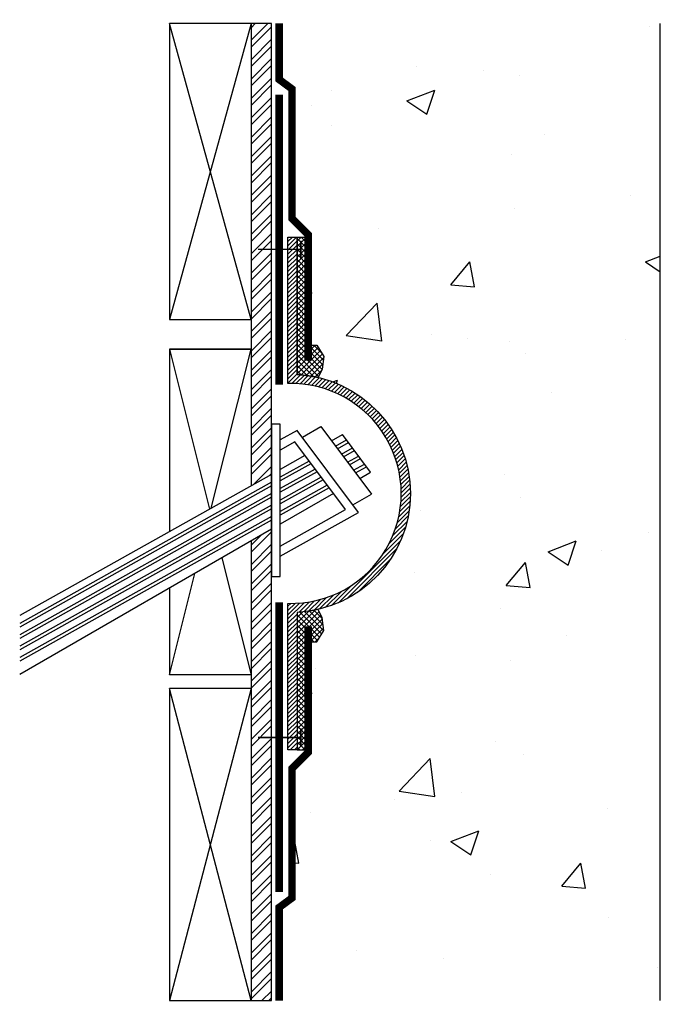
# Model space of a CAD drawing. Units: inches. Extents: x 381 to 413.1, y -382 to -332.8.
import ezdxf

# ---------------------------------------------------------------- set-up
doc = ezdxf.new("R2010")
doc.units = ezdxf.units.IN
doc.header["$LTSCALE"] = 0.3
doc.header["$MEASUREMENT"] = 0
doc.layers.add('520', color=6, linetype='Continuous')
doc.layers.add('AUSSIE CLAY', color=24, linetype='Continuous')
doc.layers.add('A-DETL-LN01', color=7, linetype='Continuous', true_color=0x000000)
doc.layers.add('BKG', color=7, linetype='Continuous', lineweight=30)

msp = doc.modelspace()

# ---------------------------------------------------------------- hatches: boundary and pattern name
at = {"layer": '520'}
h = msp.add_hatch(dxfattribs=at)
h.set_pattern_fill('ANSI37', color=256, scale=1.5)
h.paths.add_polyline_path([(396.22, -349.622), (395.876, -349.054), (395.635, -349.054), (395.432, -349.054), (395.432, -343.649), (394.892, -343.649), (394.892, -350.529, -0.044621), (395.943, -350.675), (396.151, -350.25)])
h = msp.add_hatch(dxfattribs=at)
h.set_pattern_fill('ANSI37', color=256, scale=1.5)
h.paths.add_polyline_path([(396.22, -363.332), (395.876, -363.9), (395.635, -363.9), (395.432, -363.9), (395.432, -369.305), (394.892, -369.305), (394.892, -362.425, 0.044621), (395.943, -362.279), (396.151, -362.704)])
at = {"layer": 'A-DETL-LN01'}
h = msp.add_hatch(dxfattribs=at)
h.set_pattern_fill('STEEL', color=256, scale=5.497699)
h.set_pattern_definition([(45, (-1727.2658, 1890.2427), (-0.48593254, 0.48593254), []), (45, (-1727.2658, 1890.5863), (-0.48593254, 0.48593254), [])])
h.paths.add_polyline_path([(393.607, -358.27), (392.585, -358.859), (392.585, -381.849), (393.607, -381.849)])
h.paths.add_polyline_path([(393.607, -332.959), (392.585, -332.959), (392.585, -356.099), (393.607, -355.526), (393.607, -353.009)])
at = {"layer": 'A-DETL-LN01', "true_color": 0x7aafdf}
h = msp.add_hatch(dxfattribs=at)
h.set_pattern_fill('AR-CONC', color=143, scale=2)
h.paths.add_polyline_path([(413.056, -347.306), (413.056, -332.959), (394.633, -332.959), (394.633, -342.712), (395.445, -343.525), (395.445, -346.98), (395.656, -346.98), (395.656, -348.154), (395.954, -348.154), (396.252, -348.451), (396.252, -349.713), (395.877, -350.054), (395.254, -350.386), (394.892, -350.318), (394.892, -350.529, -0.952), (394.892, -362.425), (394.892, -362.636), (395.254, -362.568), (395.877, -362.9), (396.252, -363.241), (396.252, -364.503), (395.954, -364.801), (395.656, -364.801), (395.656, -365.974), (395.445, -365.974), (395.445, -369.429), (394.633, -370.242), (394.633, -381.849), (413.056, -381.849)])
at = {"layer": 'A-DETL-LN01'}
h = msp.add_hatch(dxfattribs=at)
h.set_pattern_fill('ANSI31', color=256, scale=1.214227)
h.set_pattern_definition([(45, (-75.16958, 71.30387), (-0.107323524, 0.107323524), [])])
h.paths.add_polyline_path([(394.892, -350.529), (394.892, -344.265), (394.434, -344.265), (394.434, -350.979, -1.030543), (394.434, -361.975), (394.434, -368.689), (394.892, -368.689), (394.892, -362.425, 0.952)])
h.paths.add_polyline_path([(394.892, -368.689), (394.434, -368.689), (394.434, -369.305), (394.892, -369.305)])
h.paths.add_polyline_path([(394.892, -343.649), (394.434, -343.649), (394.434, -344.265), (394.892, -344.265)])

# ---------------------------------------------------------------- linework, layer by layer
at = {"layer": '520'}
for points in [[(396.22, -349.622), (396.151, -350.25), (395.943, -350.675), (395.633, -350.612), (394.892, -350.529), (394.892, -343.649), (395.432, -343.649), (395.432, -349.054), (395.635, -349.054), (395.876, -349.054)], [(396.22, -363.332), (396.151, -362.704), (395.943, -362.279), (395.633, -362.342), (394.892, -362.425), (394.892, -369.305), (395.432, -369.305), (395.432, -363.9), (395.635, -363.9), (395.876, -363.9)]]:
    msp.add_lwpolyline(points, close=True, dxfattribs=at)
for points in [[(395.644, -346.462), (395.247, -346.462)], [(395.644, -366.493), (395.247, -366.493)]]:
    msp.add_lwpolyline(points, dxfattribs=at)
at = {"layer": 'A-DETL-LN01'}
for points in [[(413.056, -381.849), (413.056, -347.306), (413.056, -332.959)], [(395.153, -353.666), (396.082, -353.13)], [(396.082, -353.13), (398.614, -356.516)], [(394.051, -359.621), (397.963, -357.424), (394.893, -353.32), (394.051, -353.792)], [(396.613, -353.84), (397.162, -353.523)], [(398.559, -355.41), (397.162, -353.523)], [(394.051, -359.111), (397.304, -357.284), (394.771, -353.898), (394.051, -354.302)], [(396.817, -354.113), (397.365, -353.797)], [(396.913, -354.242), (397.461, -353.926)], [(397.118, -354.515), (397.663, -354.2)], [(395.284, -354.585), (394.051, -355.276)], [(397.214, -354.644), (397.759, -354.329)], [(397.419, -354.917), (397.962, -354.603)], [(395.489, -354.858), (394.051, -355.664)], [(395.585, -354.987), (394.051, -355.847)], [(397.515, -355.046), (398.058, -354.733)], [(397.719, -355.319), (398.261, -355.007)], [(397.816, -355.448), (398.357, -355.136)], [(393.607, -355.526), (381.015, -362.589)], [(395.789, -355.26), (394.051, -356.235)], [(395.886, -355.389), (394.051, -356.418)], [(396.09, -355.662), (394.051, -356.806)], [(398.02, -355.722), (398.559, -355.41)], [(393.607, -355.914), (381.015, -362.977)], [(393.607, -356.097), (381.015, -363.16)], [(396.187, -355.791), (394.051, -356.989)], [(396.391, -356.065), (394.051, -357.377)], [(393.607, -356.485), (381.015, -363.548)], [(393.607, -356.668), (381.015, -363.731)], [(396.488, -356.193), (394.051, -357.56)], [(396.703, -356.482), (394.051, -358.013)], [(397.685, -357.052), (398.614, -356.516)], [(393.607, -357.056), (381.015, -364.119)], [(393.607, -357.239), (381.015, -364.302)], [(393.607, -357.626), (381.015, -364.69)], [(393.607, -357.809), (381.015, -364.873)], [(393.607, -358.27), (381.015, -365.54)]]:
    msp.add_lwpolyline(points, dxfattribs=at)
at = {"layer": 'A-DETL-LN01', "const_width": 0.0729}
for points in [[(395.077, -343.828), (395.077, -344.73), (395.077, -344.265), (392.935, -344.265)], [(395.077, -369.126), (395.077, -368.224), (395.077, -368.689), (392.935, -368.689)]]:
    msp.add_lwpolyline(points, dxfattribs=at)
at = {"layer": 'A-DETL-LN01'}
msp.add_lwpolyline([(394.892, -350.529, -0.952), (394.892, -362.425), (394.892, -369.305), (394.434, -369.305), (394.434, -361.975, 1.030543), (394.434, -350.979), (394.434, -343.649), (394.892, -343.649)], format="xyb", close=True, dxfattribs=at)
msp.add_lwpolyline([(394.051, -360.633), (394.051, -353.009), (393.607, -353.009), (393.607, -360.633)], close=True, dxfattribs=at)
at = {"layer": 'AUSSIE CLAY', "const_width": 0.375}
for points in [[(393.991, -332.959), (393.991, -335.763), (394.633, -336.237), (394.633, -342.712), (395.445, -343.525), (395.445, -349.835)], [(393.991, -336.529), (393.991, -351.037)], [(393.991, -376.425), (393.991, -361.917)], [(393.991, -381.849), (393.991, -377.191), (394.633, -376.717), (394.633, -370.242), (395.445, -369.429), (395.445, -363.119)]]:
    msp.add_lwpolyline(points, dxfattribs=at)
at = {"layer": 'BKG'}
for p, q in [((388.508, -332.959), (388.508, -347.767)), ((392.585, -332.959), (388.508, -332.959)), ((392.585, -332.959), (392.585, -348.577)), ((393.607, -380.683), (393.607, -332.959)), ((388.508, -347.767), (392.585, -347.767)), ((388.508, -349.256), (388.508, -358.386)), ((392.585, -349.256), (388.508, -349.256)), ((388.508, -349.256), (392.585, -349.256)), ((392.585, -349.256), (392.585, -356.099)), ((392.585, -358.859), (392.585, -365.552)), ((388.508, -361.213), (388.508, -365.552)), ((392.585, -365.552), (388.508, -365.552)), ((388.508, -366.231), (388.508, -381.849)), ((392.585, -366.231), (388.508, -366.231)), ((392.585, -366.231), (392.585, -381.849)), ((388.508, -381.849), (392.585, -381.849))]:
    msp.add_line(p, q, dxfattribs=at)
for points in [[(392.585, -332.959), (388.508, -347.767)], [(392.585, -347.767), (388.508, -332.959)], [(392.585, -358.859), (392.585, -381.849), (393.607, -381.849), (393.607, -332.959), (392.585, -332.959), (392.585, -356.099)], [(388.508, -349.256), (390.511, -357.262)], [(390.594, -357.216), (392.585, -349.256)], [(391.122, -359.704), (392.585, -365.552)], [(388.508, -365.552), (389.777, -360.481)], [(392.585, -366.231), (388.508, -381.849)], [(392.585, -381.849), (388.508, -366.231)]]:
    msp.add_lwpolyline(points, dxfattribs=at)

doc.saveas('drawing.dxf')
